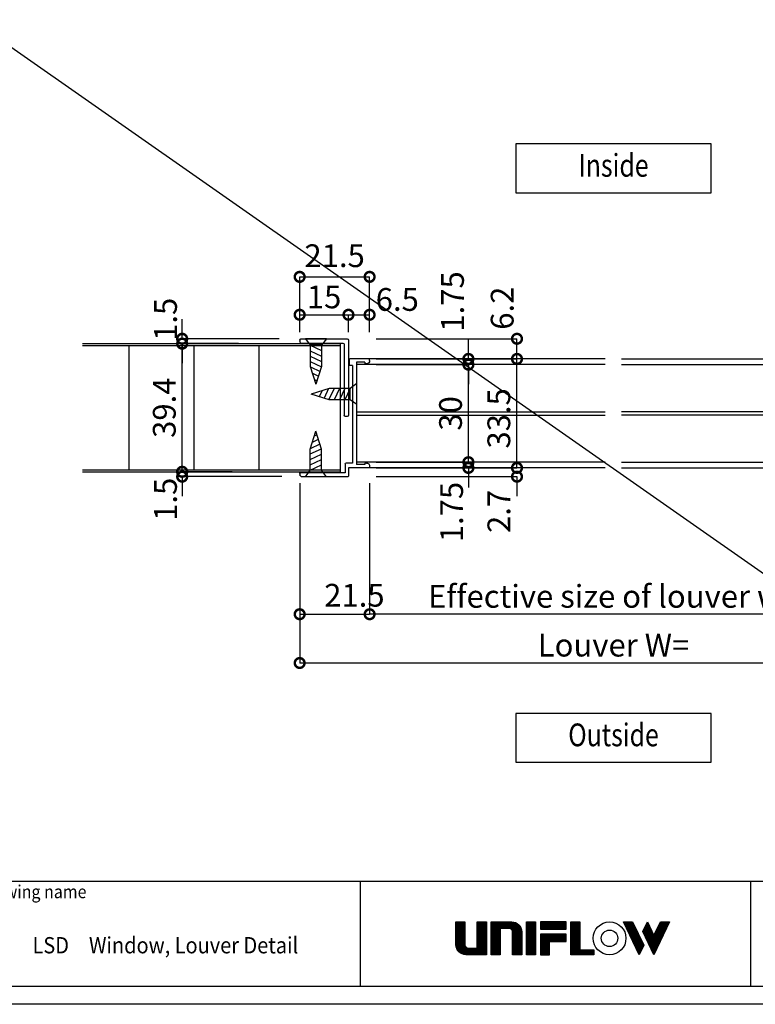
# Model space of a CAD drawing. Units: millimetres. Extents: x -1673 to 4057, y 0 to 21150.
# Drawn here: x 3518 to 3744, y 1892 to 2195 of the extents above; entities that cross this region are included whole.
import ezdxf
from ezdxf.enums import TextEntityAlignment as Align

# ---------------------------------------------------------------- set-up
doc = ezdxf.new("R2010")
doc.units = ezdxf.units.MM
doc.header["$LTSCALE"] = 20
doc.header["$PDMODE"] = 3
doc.header["$PDSIZE"] = 5
doc.layers.get('Defpoints').update_dxf_attribs({"color": 251})
for name, color, linetype in [('オプション', 120, 'Continuous'), ('外框', 7, 'Continuous'), ('寸法', 7, 'Continuous'), ('扉', 143, 'Continuous'), ('文字_引出し線', 2, 'Continuous'), ('用紙枠', 7, 'Continuous'), ('雑', 253, 'Continuous')]:
    doc.layers.add(name, color=color, linetype=linetype)
doc.layers.add('印刷線', color=1, linetype='Continuous', plot=False)
doc.styles.get("Standard").update_dxf_attribs({"font": 'romans.shx', "bigfont": 'bigfont.shx'})
doc.styles.add('用紙枠', font='romans.shx', dxfattribs={"bigfont": 'bigfont.shx'})
doc.dimstyles.new('1：1$0', dxfattribs={"dimtxt": 7, "dimasz": 6, "dimexe": 0, "dimexo": 2, "dimgap": 2, "dimtad": 1, "dimdsep": 46, "dimtxsty": 'Standard', "dimblk": 'DOTSMALL', "dimcen": 3, "dimclrd": 7, "dimclre": 7, "dimclrt": 7, "dimadec": 0, "dimazin": 0, "dimtfac": 1, "dimtofl": 0, "dimtmove": 2, "dimatfit": 3, "dimldrblk": 'DOTSMALL', "dimfxl": 1, "dimtolj": 1, "dimtzin": 0, "dimlwd": -1, "dimlwe": -1, "dimarcsym": 0})

# ---------------------------------------------------------------- blocks, each defined once
blk = doc.blocks.new('_DotSmall')
at = {"color": 0, "linetype": 'ByBlock', "const_width": 0.5}
blk.add_lwpolyline([(-0.0625, 0, 1), (0.0625, 0, 1)], format="xyb", close=True, dxfattribs=at)
blk = doc.blocks.new('*D2759')
at = {"layer": 'Defpoints', "color": 0}
for p in [(3568.18, 2095.48), (3587.14, 2095.48), (3584.78, 2056.08)]:
    blk.add_point(p, dxfattribs=at)
at = {"layer": '寸法', "color": 7}
for p, q in [((3585.14, 2095.48), (3568.18, 2095.48)), ((3568.18, 2056.08), (3568.18, 2095.48)), ((3582.78, 2056.08), (3568.18, 2056.08))]:
    blk.add_line(p, q, dxfattribs=at)
at = {"layer": '寸法', "color": 7, "xscale": 6, "yscale": 6, "zscale": 6}
for p, rotation in [((3568.18, 2095.48), 90), ((3568.18, 2056.08), 270)]:
    blk.add_blockref('_DotSmall', p, dxfattribs=dict(at, rotation=rotation))
at = {"layer": '寸法', "color": 7, "insert": (3562.68, 2075.78), "char_height": 7, "attachment_point": 5, "rotation": 90}
blk.add_mtext('\\A1;39.4', dxfattribs=at)
blk = doc.blocks.new('*D2760')
at = {"layer": 'Defpoints', "color": 0}
for p in [(3619.3, 2104.36), (3604.3, 2096.98), (3619.3, 2096.98)]:
    blk.add_point(p, dxfattribs=at)
at = {"layer": '寸法', "color": 7}
for p, q in [((3604.3, 2098.98), (3604.3, 2104.36)), ((3604.3, 2104.36), (3619.3, 2104.36)), ((3619.3, 2098.98), (3619.3, 2104.36))]:
    blk.add_line(p, q, dxfattribs=at)
at = {"layer": '寸法', "color": 7, "xscale": 6, "yscale": 6, "zscale": 6, "rotation": 180}
blk.add_blockref('_DotSmall', (3604.3, 2104.36), dxfattribs=at)
at = {"layer": '寸法', "color": 7, "xscale": 6, "yscale": 6, "zscale": 6}
blk.add_blockref('_DotSmall', (3619.3, 2104.36), dxfattribs=at)
at = {"layer": '寸法', "color": 7, "insert": (3611.8, 2109.86), "char_height": 7, "attachment_point": 5}
blk.add_mtext('\\A1;15', dxfattribs=at)
blk = doc.blocks.new('*D2761')
at = {"layer": 'Defpoints', "color": 0}
for p in [(3625.8, 2104.36), (3619.3, 2096.98), (3625.8, 2096.98)]:
    blk.add_point(p, dxfattribs=at)
at = {"layer": '寸法', "color": 7}
for p, q in [((3619.3, 2098.98), (3619.3, 2104.36)), ((3619.3, 2104.36), (3625.8, 2104.36)), ((3625.8, 2098.98), (3625.8, 2104.36))]:
    blk.add_line(p, q, dxfattribs=at)
at = {"layer": '寸法', "color": 7, "xscale": 6, "yscale": 6, "zscale": 6, "rotation": 180}
blk.add_blockref('_DotSmall', (3619.3, 2104.36), dxfattribs=at)
at = {"layer": '寸法', "color": 7, "xscale": 6, "yscale": 6, "zscale": 6}
blk.add_blockref('_DotSmall', (3625.8, 2104.36), dxfattribs=at)
at = {"layer": '寸法', "color": 7, "insert": (3634.3, 2109.07), "char_height": 7, "attachment_point": 5}
blk.add_mtext('\\A1;6.5', dxfattribs=at)
blk = doc.blocks.new('*D2762')
at = {"layer": 'Defpoints', "color": 0}
for p in [(3625.8, 2059.03), (3656.17, 2059.03), (3625.8, 2057.28)]:
    blk.add_point(p, dxfattribs=at)
at = {"layer": '寸法', "color": 7}
for p, q in [((3656.17, 2059.03), (3656.17, 2065.03)), ((3627.8, 2059.03), (3656.17, 2059.03)), ((3627.8, 2057.28), (3656.17, 2057.28)), ((3656.17, 2057.28), (3656.17, 2051.28))]:
    blk.add_line(p, q, dxfattribs=at)
at = {"layer": '寸法', "color": 7, "xscale": 6, "yscale": 6, "zscale": 6}
for p, rotation in [((3656.17, 2059.03), 270), ((3656.17, 2057.28), 90)]:
    blk.add_blockref('_DotSmall', p, dxfattribs=dict(at, rotation=rotation))
at = {"layer": '寸法', "color": 7, "insert": (3651, 2043.71), "char_height": 7, "attachment_point": 5, "rotation": 90}
blk.add_mtext('\\A1;1.75', dxfattribs=at)
blk = doc.blocks.new('*D2763')
at = {"layer": 'Defpoints', "color": 0}
for p in [(3625.8, 2089.03), (3656.17, 2089.03), (3625.8, 2059.03)]:
    blk.add_point(p, dxfattribs=at)
at = {"layer": '寸法', "color": 7}
for p, q in [((3627.8, 2089.03), (3656.17, 2089.03)), ((3656.17, 2059.03), (3656.17, 2089.03)), ((3627.8, 2059.03), (3656.17, 2059.03))]:
    blk.add_line(p, q, dxfattribs=at)
at = {"layer": '寸法', "color": 7, "xscale": 6, "yscale": 6, "zscale": 6}
for p, rotation in [((3656.17, 2089.03), 90), ((3656.17, 2059.03), 270)]:
    blk.add_blockref('_DotSmall', p, dxfattribs=dict(at, rotation=rotation))
at = {"layer": '寸法', "color": 7, "insert": (3650.67, 2074.03), "char_height": 7, "attachment_point": 5, "rotation": 90}
blk.add_mtext('\\A1;30', dxfattribs=at)
blk = doc.blocks.new('*D2764')
at = {"layer": 'Defpoints', "color": 0}
for p in [(3625.8, 2090.78), (3656.17, 2090.78), (3625.8, 2089.03)]:
    blk.add_point(p, dxfattribs=at)
at = {"layer": '寸法', "color": 7}
for p, q in [((3656.17, 2090.78), (3656.17, 2096.78)), ((3627.8, 2090.78), (3656.17, 2090.78)), ((3627.8, 2089.03), (3656.17, 2089.03)), ((3656.17, 2089.03), (3656.17, 2083.03))]:
    blk.add_line(p, q, dxfattribs=at)
at = {"layer": '寸法', "color": 7, "xscale": 6, "yscale": 6, "zscale": 6}
for p, rotation in [((3656.17, 2090.78), 270), ((3656.17, 2089.03), 90)]:
    blk.add_blockref('_DotSmall', p, dxfattribs=dict(at, rotation=rotation))
at = {"layer": '寸法', "color": 7, "insert": (3651.27, 2108.45), "char_height": 7, "attachment_point": 5, "rotation": 90}
blk.add_mtext('\\A1;1.75', dxfattribs=at)
blk = doc.blocks.new('*D2765')
at = {"layer": 'Defpoints', "color": 0}
for p in [(3625.8, 2096.98), (3671.1, 2096.98), (3625.8, 2090.78)]:
    blk.add_point(p, dxfattribs=at)
at = {"layer": '寸法', "color": 7}
for p, q in [((3627.8, 2096.98), (3671.1, 2096.98)), ((3671.1, 2090.78), (3671.1, 2096.98)), ((3627.8, 2090.78), (3671.1, 2090.78))]:
    blk.add_line(p, q, dxfattribs=at)
at = {"layer": '寸法', "color": 7, "xscale": 6, "yscale": 6, "zscale": 6}
for p, rotation in [((3671.1, 2096.98), 90), ((3671.1, 2090.78), 270)]:
    blk.add_blockref('_DotSmall', p, dxfattribs=dict(at, rotation=rotation))
at = {"layer": '寸法', "color": 7, "insert": (3666.55, 2106.39), "char_height": 7, "attachment_point": 5, "rotation": 90}
blk.add_mtext('\\A1;6.2', dxfattribs=at)
blk = doc.blocks.new('*D2766')
at = {"layer": 'Defpoints', "color": 0}
for p in [(3625.8, 2057.28), (3671.1, 2057.28), (3625.8, 2054.58)]:
    blk.add_point(p, dxfattribs=at)
at = {"layer": '寸法', "color": 7}
for p, q in [((3671.1, 2057.28), (3671.1, 2063.28)), ((3627.8, 2057.28), (3671.1, 2057.28)), ((3627.8, 2054.58), (3671.1, 2054.58)), ((3671.1, 2054.58), (3671.1, 2048.58))]:
    blk.add_line(p, q, dxfattribs=at)
at = {"layer": '寸法', "color": 7, "xscale": 6, "yscale": 6, "zscale": 6}
for p, rotation in [((3671.1, 2057.28), 270), ((3671.1, 2054.58), 90)]:
    blk.add_blockref('_DotSmall', p, dxfattribs=dict(at, rotation=rotation))
at = {"layer": '寸法', "color": 7, "insert": (3665.53, 2043.89), "char_height": 7, "attachment_point": 5, "rotation": 90}
blk.add_mtext('\\A1;2.7', dxfattribs=at)
blk = doc.blocks.new('*D2767')
at = {"layer": 'Defpoints', "color": 0}
for p in [(3625.8, 2090.78), (3671.1, 2090.78), (3625.8, 2057.28)]:
    blk.add_point(p, dxfattribs=at)
at = {"layer": '寸法', "color": 7}
for p, q in [((3627.8, 2090.78), (3671.1, 2090.78)), ((3671.1, 2057.28), (3671.1, 2090.78)), ((3627.8, 2057.28), (3671.1, 2057.28))]:
    blk.add_line(p, q, dxfattribs=at)
at = {"layer": '寸法', "color": 7, "xscale": 6, "yscale": 6, "zscale": 6}
for p, rotation in [((3671.1, 2090.78), 90), ((3671.1, 2057.28), 270)]:
    blk.add_blockref('_DotSmall', p, dxfattribs=dict(at, rotation=rotation))
at = {"layer": '寸法', "color": 7, "insert": (3665.52, 2072.5), "char_height": 7, "attachment_point": 5, "rotation": 90}
blk.add_mtext('\\A1;33.5', dxfattribs=at)
blk = doc.blocks.new('*D2768')
at = {"layer": 'Defpoints', "color": 0}
for p in [(3568.18, 2056.08), (3585.5, 2056.08), (3600.84, 2054.58)]:
    blk.add_point(p, dxfattribs=at)
at = {"layer": '寸法', "color": 7}
for p, q in [((3568.18, 2056.08), (3568.18, 2062.08)), ((3583.5, 2056.08), (3568.18, 2056.08)), ((3598.84, 2054.58), (3568.18, 2054.58)), ((3568.18, 2054.58), (3568.18, 2048.58))]:
    blk.add_line(p, q, dxfattribs=at)
at = {"layer": '寸法', "color": 7, "xscale": 6, "yscale": 6, "zscale": 6}
for p, rotation in [((3568.18, 2056.08), 270), ((3568.18, 2054.58), 90)]:
    blk.add_blockref('_DotSmall', p, dxfattribs=dict(at, rotation=rotation))
at = {"layer": '寸法', "color": 7, "insert": (3563.05, 2047.62), "char_height": 7, "attachment_point": 5, "rotation": 90}
blk.add_mtext('\\A1;1.5', dxfattribs=at)
blk = doc.blocks.new('*D2769')
at = {"layer": 'Defpoints', "color": 0}
for p in [(3568.18, 2096.98), (3587.48, 2095.48), (3599.96, 2096.98)]:
    blk.add_point(p, dxfattribs=at)
at = {"layer": '寸法', "color": 7}
for p, q in [((3568.18, 2096.98), (3568.18, 2102.98)), ((3597.96, 2096.98), (3568.18, 2096.98)), ((3585.48, 2095.48), (3568.18, 2095.48)), ((3568.18, 2095.48), (3568.18, 2089.48))]:
    blk.add_line(p, q, dxfattribs=at)
at = {"layer": '寸法', "color": 7, "xscale": 6, "yscale": 6, "zscale": 6}
for p, rotation in [((3568.18, 2096.98), 270), ((3568.18, 2095.48), 90)]:
    blk.add_blockref('_DotSmall', p, dxfattribs=dict(at, rotation=rotation))
at = {"layer": '寸法', "color": 7, "insert": (3563.06, 2102.96), "char_height": 7, "attachment_point": 5, "rotation": 90}
blk.add_mtext('\\A1;1.5', dxfattribs=at)
blk = doc.blocks.new('*D2770')
at = {"layer": 'Defpoints', "color": 0}
for p in [(3604.3, 2054.58), (3625.8, 2054.58), (3625.8, 2012.28)]:
    blk.add_point(p, dxfattribs=at)
at = {"layer": '寸法', "color": 7}
for p, q in [((3604.3, 2052.58), (3604.3, 2012.28)), ((3625.8, 2052.58), (3625.8, 2012.28)), ((3604.3, 2012.28), (3625.8, 2012.28))]:
    blk.add_line(p, q, dxfattribs=at)
at = {"layer": '寸法', "color": 7, "xscale": 6, "yscale": 6, "zscale": 6, "rotation": 180}
blk.add_blockref('_DotSmall', (3604.3, 2012.28), dxfattribs=at)
at = {"layer": '寸法', "color": 7, "xscale": 6, "yscale": 6, "zscale": 6}
blk.add_blockref('_DotSmall', (3625.8, 2012.28), dxfattribs=at)
at = {"layer": '寸法', "color": 7, "insert": (3621.12, 2018.12), "char_height": 7, "attachment_point": 5}
blk.add_mtext('\\A1;21.5', dxfattribs=at)
blk = doc.blocks.new('*D2771')
at = {"layer": 'Defpoints', "color": 0}
for p in [(3625.8, 2116.02), (3604.3, 2096.98), (3625.8, 2096.98)]:
    blk.add_point(p, dxfattribs=at)
at = {"layer": '寸法', "color": 7}
for p, q in [((3604.3, 2098.98), (3604.3, 2116.02)), ((3604.3, 2116.02), (3625.8, 2116.02)), ((3625.8, 2098.98), (3625.8, 2116.02))]:
    blk.add_line(p, q, dxfattribs=at)
at = {"layer": '寸法', "color": 7, "xscale": 6, "yscale": 6, "zscale": 6, "rotation": 180}
blk.add_blockref('_DotSmall', (3604.3, 2116.02), dxfattribs=at)
at = {"layer": '寸法', "color": 7, "xscale": 6, "yscale": 6, "zscale": 6}
blk.add_blockref('_DotSmall', (3625.8, 2116.02), dxfattribs=at)
at = {"layer": '寸法', "color": 7, "insert": (3615.05, 2122.52), "char_height": 7, "attachment_point": 5}
blk.add_mtext('\\A1;21.5', dxfattribs=at)
blk = doc.blocks.new('*D2772')
at = {"layer": 'Defpoints', "color": 0}
for p in [(3625.8, 2054.58), (3775.8, 2054.58), (3625.8, 2012.28)]:
    blk.add_point(p, dxfattribs=at)
at = {"layer": '寸法', "color": 7}
for p, q in [((3625.8, 2052.58), (3625.8, 2012.28)), ((3775.8, 2052.58), (3775.8, 2012.28)), ((3775.8, 2012.28), (3625.8, 2012.28))]:
    blk.add_line(p, q, dxfattribs=at)
at = {"layer": '寸法', "color": 7, "xscale": 6, "yscale": 6, "zscale": 6, "rotation": 180}
blk.add_blockref('_DotSmall', (3625.8, 2012.28), dxfattribs=at)
at = {"layer": '寸法', "color": 7, "xscale": 6, "yscale": 6, "zscale": 6}
blk.add_blockref('_DotSmall', (3775.8, 2012.28), dxfattribs=at)
at = {"layer": '寸法', "color": 7, "insert": (3700.8, 2017.78), "char_height": 7, "attachment_point": 5}
blk.add_mtext('\\A1;Effective size of louver w=', dxfattribs=at)
blk = doc.blocks.new('*D2797')
at = {"layer": 'Defpoints', "color": 0}
for p in [(3797.24, 2036.01), (3604.3, 2031.55), (3604.3, 1997.28)]:
    blk.add_point(p, dxfattribs=at)
at = {"layer": '寸法', "color": 7}
for p, q in [((3797.24, 2034.01), (3797.24, 1997.28)), ((3604.3, 2029.55), (3604.3, 1997.28)), ((3797.24, 1997.28), (3604.3, 1997.28))]:
    blk.add_line(p, q, dxfattribs=at)
at = {"layer": '寸法', "color": 7, "xscale": 6, "yscale": 6, "zscale": 6, "rotation": 180}
blk.add_blockref('_DotSmall', (3604.3, 1997.28), dxfattribs=at)
at = {"layer": '寸法', "color": 7, "xscale": 6, "yscale": 6, "zscale": 6}
blk.add_blockref('_DotSmall', (3797.24, 1997.28), dxfattribs=at)
at = {"layer": '寸法', "color": 7, "insert": (3700.77, 2002.78), "char_height": 7, "attachment_point": 5}
blk.add_mtext('\\A1;Louver W=', dxfattribs=at)
blk = doc.blocks.new('ガラリ_ヨコ')
at = {"layer": 'オプション'}
for p, q in [((-165.64, 21.2), (-179.86, 21.2)), ((-2.3, 21.2), (11.92, 21.2)), ((-180.44, 20.2), (-180.44, 20.62)), ((-180, 21.14), (-180.38, 20.76)), ((-166.44, 20), (-180.24, 20)), ((-166.44, 17.2), (-166.44, 20)), ((-165.44, 18.5), (-165.44, 21)), ((-158.94, 18.5), (-165.44, 18.5)), ((-86.56, 18.5), (-158.94, 18.5)), ((-158.94, 18), (-158.94, 18.5)), ((-81.56, 18.5), (-9, 18.5)), ((-9, 18), (-9, 18.5)), ((-9, 18.5), (-2.5, 18.5)), ((-2.5, 18.5), (-2.5, 21)), ((-1.5, 20), (12.3, 20)), ((-1.5, 17.2), (-1.5, 20)), ((12.06, 21.14), (12.44, 20.76)), ((12.5, 20.2), (12.5, 20.62)), ((-164.24, 17), (-166.24, 17)), ((-164.24, -13), (-164.24, 17)), ((-160.44, 17.5), (-162.94, 17.5)), ((-162.94, -14), (-162.94, 17.5)), ((-86.56, 16.75), (-162.94, 16.75)), ((-160.44, 17), (-160.44, 17.5)), ((-159.94, 17), (-160.44, 17)), ((-81.56, 16.75), (-5, 16.75)), ((-8, 17), (-7.5, 17)), ((-7.5, 17), (-7.5, 17.5)), ((-7.5, 17.5), (-5, 17.5)), ((-5, -14), (-5, 17.5)), ((-3.7, 17), (-1.7, 17)), ((-3.7, -13), (-3.7, 17)), ((-166.74, -19.5), (-166.74, 2.3)), ((-165.84, 2.7), (-166.34, 2.7)), ((-165.44, -20.8), (-165.44, 2.3)), ((-162.94, 2.25), (-86.56, 2.25)), ((-162.94, 1.25), (-86.56, 1.25)), ((-5, 2.25), (-81.56, 2.25)), ((-5, 1.25), (-81.56, 1.25)), ((-2.5, -20.8), (-2.5, 2.3)), ((-2.1, 2.7), (-1.6, 2.7)), ((-1.2, -19.5), (-1.2, 2.3)), ((-165.24, -14.8), (-165.24, -13.2)), ((-164.24, -13), (-165.04, -13)), ((-158.94, -15), (-165.04, -15)), ((-86.56, -13.25), (-162.94, -13.25)), ((-160.44, -14), (-162.94, -14)), ((-159.94, -13.5), (-160.44, -13.5)), ((-160.44, -14), (-160.44, -13.5)), ((-158.94, -14.5), (-158.94, -15)), ((-86.56, -15), (-158.94, -15)), ((-81.56, -13.25), (-5, -13.25)), ((-81.56, -15), (-9, -15)), ((-9, -14.5), (-9, -15)), ((-9, -15), (-2.9, -15)), ((-8, -13.5), (-7.5, -13.5)), ((-7.5, -14), (-7.5, -13.5)), ((-7.5, -14), (-5, -14)), ((-3.7, -13), (-2.9, -13)), ((-2.7, -14.8), (-2.7, -13.2)), ((-180.44, -20.8), (-180.44, -20.3)), ((-180.04, -19.9), (-167.14, -19.9)), ((12.1, -19.9), (-0.8, -19.9)), ((12.5, -20.8), (12.5, -20.3)), ((-180.04, -21.2), (-165.84, -21.2)), ((12.1, -21.2), (-2.1, -21.2))]:
    blk.add_line(p, q, dxfattribs=at)
for centre, radius, start, end in [((-179.86, 21), 0.2, 90, 135), ((-165.64, 21), 0.2, 0, 90), ((-2.3, 21), 0.2, 90, 180), ((11.92, 21), 0.2, 45, 90), ((-180.24, 20.62), 0.2, 135, 180), ((-180.24, 20.2), 0.2, 180, 270), ((12.3, 20.2), 0.2, 270, 0), ((12.3, 20.62), 0.2, 0, 45), ((-166.24, 17.2), 0.2, 180, 270), ((-159.94, 18), 1, 270, 0), ((-8, 18), 1, 180, 270), ((-1.7, 17.2), 0.2, 270, 0), ((-166.34, 2.3), 0.4, 90, 180), ((-165.84, 2.3), 0.4, 0, 90), ((-2.1, 2.3), 0.4, 90, 180), ((-1.6, 2.3), 0.4, 0, 90), ((-165.04, -13.2), 0.2, 90, 180), ((-165.04, -14.8), 0.2, 180, 270), ((-159.94, -14.5), 1, 0, 90), ((-8, -14.5), 1, 90, 180), ((-2.9, -13.2), 0.2, 0, 90), ((-2.9, -14.8), 0.2, 270, 0), ((-180.04, -20.3), 0.4, 90, 180), ((-180.04, -20.8), 0.4, 180, 270), ((-167.14, -19.5), 0.4, 270, 0), ((-165.84, -20.8), 0.4, 270, 0), ((-2.1, -20.8), 0.4, 180, 270), ((-0.8, -19.5), 0.4, 180, 270), ((12.1, -20.3), 0.4, 0, 90), ((12.1, -20.8), 0.4, 270, 0)]:
    blk.add_arc(centre, radius, start, end, dxfattribs=at)
at = {"layer": '雑'}
for p, q in [((-178.69, 21.2), (-177.19, 19.2)), ((-172.19, 21.2), (-178.69, 21.2)), ((-172.19, 21.2), (-173.69, 19.2)), ((4.25, 21.2), (5.75, 19.2)), ((4.25, 21.2), (10.75, 21.2)), ((10.75, 21.2), (9.25, 19.2)), ((-177.19, 19.2), (-173.69, 17.55)), ((-173.69, 19.2), (-177.19, 19.2)), ((9.25, 19.2), (5.75, 17.55)), ((5.75, 19.2), (9.25, 19.2)), ((-177.19, 17.54), (-173.69, 15.89)), ((-177.19, 15.88), (-173.69, 14.23)), ((9.25, 17.54), (5.75, 15.89)), ((9.25, 15.88), (5.75, 14.23)), ((-177.19, 14.22), (-173.73, 12.59)), ((-177.19, 12.7), (-175.44, 7.2)), ((-177.14, 12.54), (-174.18, 11.14)), ((-173.69, 12.7), (-175.44, 7.2)), ((5.75, 12.7), (7.5, 7.2)), ((9.25, 14.22), (5.79, 12.59)), ((9.2, 12.54), (6.25, 11.14)), ((9.25, 12.7), (7.5, 7.2)), ((-176.52, 10.59), (-174.64, 9.7)), ((8.58, 10.59), (6.7, 9.7)), ((-175.89, 8.63), (-175.1, 8.26)), ((7.96, 8.63), (7.16, 8.26)), ((-171.41, -2.45), (-176.91, -4.2)), ((-171.57, -5.89), (-172.96, -2.94)), ((-169.88, -5.95), (-171.52, -2.48)), ((-168.22, -5.95), (-169.88, -2.45)), ((-166.56, -5.95), (-168.22, -2.45)), ((-164.91, -5.95), (-166.56, -2.45)), ((-162.91, -0.95), (-164.91, -2.45)), ((-164.91, -2.45), (-164.91, -5.95)), ((-162.91, -0.95), (-162.91, -7.45)), ((-5.03, -0.95), (-5.03, -7.45)), ((-5.03, -0.95), (-3.03, -2.45)), ((-3.03, -5.95), (-1.38, -2.45)), ((-3.03, -2.45), (-3.03, -5.95)), ((-1.37, -5.95), (0.28, -2.45)), ((0.29, -5.95), (1.94, -2.45)), ((1.94, -5.95), (3.58, -2.48)), ((3.47, -2.45), (8.97, -4.2)), ((3.63, -5.89), (5.02, -2.94)), ((-171.41, -5.95), (-176.91, -4.2)), ((-173.52, -5.27), (-174.4, -3.4)), ((-162.91, -7.45), (-164.91, -5.95)), ((-5.03, -7.45), (-3.03, -5.95)), ((3.47, -5.95), (8.97, -4.2)), ((5.58, -5.27), (6.47, -3.4)), ((-177.19, -12.7), (-175.44, -7.2)), ((-175.89, -8.63), (-175.1, -8.26)), ((-173.69, -12.7), (-175.44, -7.2)), ((5.75, -12.7), (7.5, -7.2)), ((7.96, -8.63), (7.16, -8.26)), ((9.25, -12.7), (7.5, -7.2)), ((-177.14, -12.54), (-174.18, -11.14)), ((-176.52, -10.59), (-174.64, -9.7)), ((9.2, -12.54), (6.25, -11.14)), ((8.58, -10.59), (6.7, -9.7)), ((-177.19, -14.22), (-173.73, -12.59)), ((-177.19, -15.88), (-173.69, -14.23)), ((9.25, -15.88), (5.75, -14.23)), ((9.25, -14.22), (5.79, -12.59)), ((-177.19, -17.54), (-173.69, -15.89)), ((-177.19, -19.2), (-173.69, -17.55)), ((9.25, -17.54), (5.75, -15.89)), ((9.25, -19.2), (5.75, -17.55)), ((-178.69, -21.2), (-177.19, -19.2)), ((-173.69, -19.2), (-177.19, -19.2)), ((-172.19, -21.2), (-173.69, -19.2)), ((4.25, -21.2), (5.75, -19.2)), ((5.75, -19.2), (9.25, -19.2)), ((10.75, -21.2), (9.25, -19.2)), ((-172.19, -21.2), (-178.69, -21.2)), ((4.25, -21.2), (10.75, -21.2))]:
    blk.add_line(p, q, dxfattribs=at)
at = {"layer": '雑', "ltscale": 0.2}
for p, q in [((-177.19, 19.2), (-177.19, 12.7)), ((-173.69, 19.2), (-173.69, 12.7)), ((5.75, 19.2), (5.75, 12.7)), ((9.25, 19.2), (9.25, 12.7)), ((-164.91, -2.45), (-171.41, -2.45)), ((-3.03, -2.45), (3.47, -2.45)), ((-164.91, -5.95), (-171.41, -5.95)), ((-3.03, -5.95), (3.47, -5.95)), ((-177.19, -19.2), (-177.19, -12.7)), ((-173.69, -19.2), (-173.69, -12.7)), ((5.75, -19.2), (5.75, -12.7)), ((9.25, -19.2), (9.25, -12.7))]:
    blk.add_line(p, q, dxfattribs=at)
blk = doc.blocks.new('DRAWINGFRAME')
at = {"layer": '外框'}
for p, q in [((-274.74, -548.08), (-274.74, -541.94)), ((-274.74, -541.94), (-273.81, -541.94)), ((-274.65, -541.94), (-274.65, -548.08)), ((-274.57, -541.94), (-274.57, -548.08)), ((-274.49, -541.94), (-274.49, -548.08)), ((-274.4, -541.94), (-274.4, -548.08)), ((-274.32, -541.94), (-274.32, -548.08)), ((-274.23, -541.94), (-274.23, -548.08)), ((-274.15, -541.94), (-274.15, -548.08)), ((-274.07, -541.94), (-274.07, -548.08)), ((-273.98, -541.94), (-273.98, -548.08)), ((-273.9, -541.94), (-273.9, -548.08)), ((-273.81, -541.94), (-273.81, -548.08)), ((-268.17, -550.02), (-268.17, -541.94)), ((-268.17, -541.94), (-267.25, -541.94)), ((-268.09, -550.19), (-268.09, -541.94)), ((-268.01, -550.19), (-268.01, -541.94)), ((-267.92, -550.19), (-267.92, -541.94)), ((-267.84, -550.19), (-267.84, -541.94)), ((-267.75, -550.19), (-267.75, -541.94)), ((-267.67, -550.19), (-267.67, -541.94)), ((-267.58, -550.19), (-267.58, -541.94)), ((-267.5, -550.19), (-267.5, -541.94)), ((-267.42, -550.19), (-267.42, -541.94)), ((-267.33, -550.19), (-267.33, -541.94)), ((-267.25, -541.94), (-267.25, -550.19)), ((-263.88, -541.94), (-258.49, -541.94)), ((-263.88, -550.19), (-263.88, -541.94)), ((-259.25, -542.02), (-262.96, -542.02)), ((-259.25, -542.11), (-262.96, -542.11)), ((-262.96, -542.11), (-262.96, -550.19)), ((-257.32, -550.19), (-257.32, -544.04)), ((-257.23, -544.04), (-257.23, -550.19)), ((-257.15, -544.04), (-257.15, -550.19)), ((-257.06, -544.04), (-257.06, -550.19)), ((-256.98, -544.04), (-256.98, -550.19)), ((-256.9, -544.04), (-256.9, -550.19)), ((-256.81, -544.04), (-256.81, -550.19)), ((-256.73, -544.04), (-256.73, -550.19)), ((-256.64, -544.04), (-256.64, -550.19)), ((-256.56, -544.04), (-256.56, -550.19)), ((-256.47, -544.04), (-256.47, -550.19)), ((-256.39, -544.04), (-256.39, -550.19)), ((-216.91, -543.96), (-216.81, -543.76)), ((-214.81, -548.37), (-216.91, -543.96)), ((-214.81, -548.17), (-216.86, -543.86)), ((-216.81, -543.76), (-214.81, -547.97)), ((-211.97, -542.19), (-214.81, -548.17)), ((-211.88, -542.19), (-214.81, -548.37)), ((-214.81, -547.97), (-212.06, -542.19)), ((-212.06, -542.19), (-211.88, -542.19)), ((-248.56, -545.89), (-248.56, -550.02)), ((-242.92, -545.89), (-248.56, -545.89)), ((-248.48, -550.02), (-248.48, -545.89)), ((-248.39, -550.02), (-248.39, -545.89)), ((-248.31, -550.02), (-248.31, -545.89)), ((-248.23, -550.02), (-248.23, -545.89)), ((-248.14, -550.02), (-248.14, -545.89)), ((-248.06, -550.02), (-248.06, -545.89)), ((-247.97, -550.02), (-247.97, -545.98)), ((-247.97, -545.98), (-242.92, -545.98)), ((-242.92, -545.98), (-242.92, -545.89)), ((-267.25, -550.19), (-272.63, -550.19)), ((-271.88, -550.02), (-268.17, -550.02)), ((-262.96, -550.19), (-263.88, -550.19)), ((-256.39, -550.19), (-257.32, -550.19)), ((-248.56, -550.02), (-247.97, -550.02))]:
    blk.add_line(p, q, dxfattribs=at)
for points in [[(-271.88, -549.09), (-269.1, -549.09), (-269.1, -541.01), (-266.32, -541.01), (-266.32, -551.11), (-272.63, -551.11, -0.414214), (-275.66, -548.08), (-275.66, -541.01), (-272.89, -541.01), (-272.89, -548.08, 0.414214)], [(-271.88, -549.18), (-269.02, -549.18), (-269.02, -541.1), (-266.41, -541.1), (-266.41, -551.03), (-272.63, -551.03, -0.414214), (-275.58, -548.08), (-275.58, -541.1), (-272.97, -541.1), (-272.97, -548.08, 0.414214)], [(-271.88, -549.26), (-268.93, -549.26), (-268.93, -541.18), (-266.49, -541.18), (-266.49, -550.94), (-272.63, -550.94, -0.414214), (-275.5, -548.08), (-275.5, -541.18), (-273.06, -541.18), (-273.06, -548.08, 0.414214)], [(-271.88, -549.35), (-268.85, -549.35), (-268.85, -541.27), (-266.57, -541.27), (-266.57, -550.86), (-272.63, -550.86, -0.414214), (-275.41, -548.08), (-275.41, -541.27), (-273.14, -541.27), (-273.14, -548.08, 0.414214)], [(-271.88, -549.43), (-268.76, -549.43), (-268.76, -541.35), (-266.66, -541.35), (-266.66, -550.78), (-272.63, -550.78, -0.414214), (-275.33, -548.08), (-275.33, -541.35), (-273.22, -541.35), (-273.22, -548.08, 0.414214)], [(-271.88, -549.51), (-268.68, -549.51), (-268.68, -541.43), (-266.74, -541.43), (-266.74, -550.69), (-272.63, -550.69, -0.414214), (-275.24, -548.08), (-275.24, -541.43), (-273.31, -541.43), (-273.31, -548.08, 0.414214)], [(-271.88, -549.6), (-268.59, -549.6), (-268.59, -541.52), (-266.83, -541.52), (-266.83, -550.61), (-272.63, -550.61, -0.414214), (-275.16, -548.08), (-275.16, -541.52), (-273.39, -541.52), (-273.39, -548.08, 0.414214)], [(-271.88, -549.68), (-268.51, -549.68), (-268.51, -541.6), (-266.91, -541.6), (-266.91, -550.52), (-272.63, -550.52, -0.414214), (-275.08, -548.08), (-275.08, -541.6), (-273.48, -541.6), (-273.48, -548.08, 0.414214)], [(-271.88, -549.77), (-268.43, -549.77), (-268.43, -541.69), (-267, -541.69), (-267, -550.44), (-272.63, -550.44, -0.414214), (-274.99, -548.08), (-274.99, -541.69), (-273.56, -541.69), (-273.56, -548.08, 0.414214)], [(-271.88, -549.85), (-268.34, -549.85), (-268.34, -541.77), (-267.08, -541.77), (-267.08, -550.36), (-272.63, -550.36, -0.414214), (-274.91, -548.08), (-274.91, -541.77), (-273.64, -541.77), (-273.64, -548.08, 0.414214)], [(-271.88, -549.93), (-268.26, -549.93), (-268.26, -541.85), (-267.16, -541.85), (-267.16, -550.27), (-272.63, -550.27, -0.414214), (-274.82, -548.08), (-274.82, -541.85), (-273.73, -541.85), (-273.73, -548.08, 0.414214)], [(-264.81, -551.11), (-264.81, -541.01), (-258.49, -541.01, -0.414214), (-255.46, -544.04), (-255.46, -551.11), (-258.24, -551.11), (-258.24, -551.11), (-258.24, -544.04, 0.414214), (-259.25, -543.03), (-262.03, -543.03), (-262.03, -551.11)], [(-264.72, -551.03), (-264.72, -541.1), (-258.49, -541.1, -0.414214), (-255.55, -544.04), (-255.55, -551.03), (-258.16, -551.03), (-258.16, -544.04, 0.414214), (-259.25, -542.95), (-262.11, -542.95), (-262.11, -551.03)], [(-264.64, -550.94), (-264.64, -541.18), (-258.49, -541.18, -0.414214), (-255.63, -544.04), (-255.63, -550.94), (-258.07, -550.94), (-258.07, -544.04, 0.414214), (-259.25, -542.86), (-262.2, -542.86), (-262.2, -550.94)], [(-264.55, -550.86), (-264.55, -541.27), (-258.49, -541.27, -0.414214), (-255.72, -544.04), (-255.72, -550.86), (-257.99, -550.86), (-257.99, -544.04, 0.414214), (-259.25, -542.78), (-262.28, -542.78), (-262.28, -550.86)], [(-264.47, -550.78), (-264.47, -541.35), (-258.49, -541.35, -0.414214), (-255.8, -544.04), (-255.8, -550.78), (-257.91, -550.78), (-257.91, -544.04, 0.414214), (-259.25, -542.7), (-262.37, -542.7), (-262.37, -550.78)], [(-264.39, -550.69), (-264.39, -541.43), (-258.49, -541.43, -0.414214), (-255.89, -544.04), (-255.89, -550.69), (-257.82, -550.69), (-257.82, -544.04, 0.414214), (-259.25, -542.61), (-262.45, -542.61), (-262.45, -550.69)], [(-264.3, -550.61), (-264.3, -541.52), (-258.49, -541.52, -0.414214), (-255.97, -544.04), (-255.97, -550.61), (-257.74, -550.61), (-257.74, -544.04, 0.414214), (-259.25, -542.53), (-262.53, -542.53), (-262.53, -550.61)], [(-264.22, -550.52), (-264.22, -541.6), (-258.49, -541.6, -0.414214), (-256.05, -544.04), (-256.05, -550.52), (-257.65, -550.52), (-257.65, -544.04, 0.414214), (-259.25, -542.44), (-262.62, -542.44), (-262.62, -550.52)], [(-264.13, -550.44), (-264.13, -541.69), (-258.49, -541.69, -0.414214), (-256.14, -544.04), (-256.14, -550.44), (-257.57, -550.44), (-257.57, -544.04, 0.414214), (-259.25, -542.36), (-262.7, -542.36), (-262.7, -550.44)], [(-264.05, -550.36), (-264.05, -541.77), (-258.49, -541.77, -0.414214), (-256.22, -544.04), (-256.22, -550.36), (-257.48, -550.36), (-257.48, -544.04, 0.414214), (-259.25, -542.28), (-262.79, -542.28), (-262.79, -550.36)], [(-263.97, -550.27), (-263.97, -541.85), (-258.49, -541.85, -0.414214), (-256.31, -544.04), (-256.31, -550.27), (-257.4, -550.27), (-257.4, -544.04, 0.414214), (-259.25, -542.19), (-262.87, -542.19), (-262.87, -550.27)]]:
    blk.add_lwpolyline(points, format="xyb", close=True, dxfattribs=at)
for points in [[(-253.95, -551.11), (-253.95, -541.01), (-251.17, -541.01), (-251.17, -551.11)], [(-253.87, -551.03), (-253.87, -541.1), (-251.26, -541.1), (-251.26, -551.03)], [(-253.78, -550.94), (-253.78, -541.18), (-251.34, -541.18), (-251.34, -550.94)], [(-253.7, -550.86), (-253.7, -541.27), (-251.42, -541.27), (-251.42, -550.86)], [(-253.61, -550.78), (-253.61, -541.35), (-251.51, -541.35), (-251.51, -550.78)], [(-253.53, -550.69), (-253.53, -541.43), (-251.59, -541.43), (-251.59, -550.69)], [(-253.44, -550.61), (-253.44, -541.52), (-251.68, -541.52), (-251.68, -550.61)], [(-253.36, -550.52), (-253.36, -541.6), (-251.76, -541.6), (-251.76, -550.52)], [(-253.28, -550.44), (-253.28, -541.69), (-251.85, -541.69), (-251.85, -550.44)], [(-253.19, -550.36), (-253.19, -541.77), (-251.93, -541.77), (-251.93, -550.36)], [(-253.11, -550.27), (-253.11, -541.85), (-252.01, -541.85), (-252.01, -550.27)], [(-253.02, -550.19), (-253.02, -541.94), (-252.1, -541.94), (-252.1, -550.19)], [(-249.66, -543.29), (-241.83, -543.29), (-241.83, -541.01), (-249.66, -541.01)], [(-249.57, -543.2), (-241.91, -543.2), (-241.91, -541.1), (-249.57, -541.1)], [(-249.49, -543.12), (-242, -543.12), (-242, -541.18), (-249.49, -541.18)], [(-249.4, -543.03), (-242.08, -543.03), (-242.08, -541.27), (-249.4, -541.27)], [(-249.32, -542.95), (-242.17, -542.95), (-242.17, -541.35), (-249.32, -541.35)], [(-249.24, -542.86), (-242.25, -542.86), (-242.25, -541.43), (-249.24, -541.43)], [(-249.24, -542.86), (-242.25, -542.86), (-242.25, -541.43), (-249.24, -541.43)], [(-249.15, -542.78), (-242.33, -542.78), (-242.33, -541.52), (-249.15, -541.52)], [(-249.07, -542.7), (-242.42, -542.7), (-242.42, -541.6), (-249.07, -541.6)], [(-248.98, -542.61), (-242.5, -542.61), (-242.5, -541.69), (-248.98, -541.69)], [(-248.9, -542.53), (-242.59, -542.53), (-242.59, -541.77), (-248.9, -541.77)], [(-248.82, -542.44), (-242.67, -542.44), (-242.67, -541.85), (-248.82, -541.85)], [(-248.82, -542.44), (-242.67, -542.44), (-242.67, -541.85), (-248.82, -541.85)], [(-248.73, -542.36), (-242.76, -542.36), (-242.76, -541.94), (-248.73, -541.94)], [(-240.31, -551.11), (-240.31, -541.01), (-237.54, -541.01), (-237.54, -549.6), (-233.24, -549.6), (-233.24, -551.11)], [(-240.23, -551.03), (-240.23, -541.1), (-237.62, -541.1), (-237.62, -549.68), (-233.33, -549.68), (-233.33, -551.03)], [(-240.15, -550.94), (-240.15, -541.18), (-237.71, -541.18), (-237.71, -549.77), (-233.41, -549.77), (-233.41, -550.94)], [(-240.06, -550.86), (-240.06, -541.27), (-237.79, -541.27), (-237.79, -549.85), (-233.5, -549.85), (-233.5, -550.86)], [(-239.98, -550.78), (-239.98, -541.35), (-237.87, -541.35), (-237.87, -549.93), (-233.58, -549.93), (-233.58, -550.78)], [(-239.89, -550.69), (-239.89, -541.43), (-237.96, -541.43), (-237.96, -550.02), (-233.67, -550.02), (-233.67, -550.69)], [(-239.81, -550.61), (-239.81, -541.52), (-238.04, -541.52), (-238.04, -550.1), (-233.75, -550.1), (-233.75, -550.61)], [(-239.73, -550.52), (-239.73, -541.6), (-238.13, -541.6), (-238.13, -550.19), (-233.83, -550.19), (-233.83, -550.52)], [(-239.64, -550.44), (-239.64, -541.69), (-238.21, -541.69), (-238.21, -550.27), (-233.92, -550.27), (-233.92, -550.44)], [(-239.56, -550.36), (-239.56, -541.77), (-238.29, -541.77), (-238.29, -550.36)], [(-239.47, -550.27), (-239.47, -541.85), (-238.38, -541.85), (-238.38, -550.27)], [(-239.39, -550.19), (-239.39, -541.94), (-238.46, -541.94), (-238.46, -550.19)], [(-221.36, -541.01), (-217.96, -548.17), (-219.36, -551.11), (-224.15, -541.01)], [(-221.41, -541.1), (-218.05, -548.17), (-219.36, -550.92), (-224.02, -541.1)], [(-221.47, -541.18), (-218.15, -548.17), (-219.36, -550.72), (-223.89, -541.18)], [(-221.52, -541.27), (-218.24, -548.17), (-219.36, -550.52), (-223.75, -541.27)], [(-221.57, -541.35), (-218.33, -548.17), (-219.36, -550.33), (-223.62, -541.35)], [(-221.62, -541.43), (-218.42, -548.17), (-219.36, -550.13), (-223.49, -541.43)], [(-221.68, -541.52), (-218.52, -548.17), (-219.36, -549.94), (-223.36, -541.52)], [(-221.73, -541.6), (-218.61, -548.17), (-219.36, -549.74), (-223.22, -541.6)], [(-221.78, -541.69), (-218.7, -548.17), (-219.36, -549.54), (-223.09, -541.69)], [(-221.84, -541.77), (-218.8, -548.17), (-219.36, -549.35), (-222.96, -541.77)], [(-221.89, -541.85), (-218.89, -548.17), (-219.36, -549.15), (-222.82, -541.85)], [(-221.94, -541.94), (-218.98, -548.17), (-219.36, -548.96), (-222.69, -541.94)], [(-214.81, -545.23), (-212.81, -541.01), (-210.01, -541.01), (-214.81, -551.11), (-218.21, -543.96), (-216.81, -541.01)], [(-214.81, -545.42), (-212.76, -541.1), (-210.15, -541.1), (-214.81, -550.92), (-218.12, -543.96), (-216.81, -541.21)], [(-214.81, -545.62), (-212.7, -541.18), (-210.28, -541.18), (-214.81, -550.72), (-218.03, -543.96), (-216.81, -541.41)], [(-214.81, -545.82), (-212.65, -541.27), (-210.41, -541.27), (-214.81, -550.52), (-217.93, -543.96), (-216.81, -541.6)], [(-214.81, -546.01), (-212.6, -541.35), (-210.55, -541.35), (-214.81, -550.33), (-217.84, -543.96), (-216.81, -541.8)], [(-214.81, -546.21), (-212.54, -541.43), (-210.68, -541.43), (-214.81, -550.13), (-217.75, -543.96), (-216.81, -541.99)], [(-214.81, -546.41), (-212.49, -541.52), (-210.81, -541.52), (-214.81, -549.94), (-217.65, -543.96), (-216.81, -542.19)], [(-214.81, -546.6), (-212.44, -541.6), (-210.95, -541.6), (-214.81, -549.74), (-217.56, -543.96), (-216.81, -542.39)], [(-214.81, -546.8), (-212.38, -541.69), (-211.08, -541.69), (-214.81, -549.54), (-217.47, -543.96), (-216.81, -542.58)], [(-214.81, -546.99), (-212.33, -541.77), (-211.21, -541.77), (-214.81, -549.35), (-217.37, -543.96), (-216.81, -542.78)], [(-214.81, -547.19), (-212.28, -541.85), (-211.35, -541.85), (-214.81, -549.15), (-217.28, -543.96), (-216.81, -542.97)], [(-214.81, -547.39), (-212.22, -541.94), (-211.48, -541.94), (-214.81, -548.96), (-217.19, -543.96), (-216.81, -543.17)], [(-263.8, -550.1), (-263.8, -542.02), (-263.04, -542.02), (-263.04, -550.1)], [(-263.8, -550.1), (-263.8, -542.02), (-263.04, -542.02), (-263.04, -550.1)], [(-263.71, -550.02), (-263.71, -542.11), (-263.12, -542.11), (-263.12, -550.02)], [(-263.63, -549.93), (-263.63, -542.19), (-263.21, -542.19), (-263.21, -549.93)], [(-263.54, -549.85), (-263.54, -542.28), (-263.29, -542.28), (-263.29, -549.85)], [(-263.46, -549.77), (-263.46, -542.36), (-263.38, -542.36), (-263.38, -549.77)], [(-252.94, -550.1), (-252.94, -542.02), (-252.18, -542.02), (-252.18, -550.1)], [(-252.86, -550.02), (-252.86, -542.11), (-252.27, -542.11), (-252.27, -550.02)], [(-252.77, -549.93), (-252.77, -542.19), (-252.35, -542.19), (-252.35, -549.93)], [(-252.69, -549.85), (-252.69, -542.28), (-252.43, -542.28), (-252.43, -549.85)], [(-252.6, -549.77), (-252.6, -542.36), (-252.52, -542.36), (-252.52, -549.77)], [(-246.88, -551.11), (-246.88, -547.07), (-241.83, -547.07), (-241.83, -544.8), (-249.66, -544.8), (-249.66, -551.11)], [(-246.96, -551.03), (-246.96, -546.99), (-241.91, -546.99), (-241.91, -544.88), (-249.57, -544.88), (-249.57, -551.03)], [(-247.05, -550.94), (-247.05, -546.9), (-242, -546.9), (-242, -544.97), (-249.49, -544.97), (-249.49, -550.94)], [(-248.65, -542.28), (-242.84, -542.28), (-242.84, -542.02), (-248.65, -542.02)], [(-248.56, -542.19), (-242.92, -542.19), (-242.92, -542.11), (-248.56, -542.11)], [(-239.3, -550.1), (-239.3, -542.02), (-238.55, -542.02), (-238.55, -550.1)], [(-239.22, -550.02), (-239.22, -542.11), (-238.63, -542.11), (-238.63, -550.02)], [(-239.14, -549.93), (-239.14, -542.19), (-238.72, -542.19), (-238.72, -549.93)], [(-239.05, -549.85), (-239.05, -542.28), (-238.8, -542.28), (-238.8, -549.85)], [(-238.97, -549.77), (-238.97, -542.36), (-238.88, -542.36), (-238.88, -549.77)], [(-222, -542.02), (-219.08, -548.17), (-219.36, -548.76), (-222.56, -542.02)], [(-222.05, -542.11), (-219.17, -548.17), (-219.36, -548.56), (-222.42, -542.11)], [(-222.1, -542.19), (-219.26, -548.17), (-219.36, -548.37), (-222.29, -542.19)], [(-222.16, -542.28), (-219.36, -548.17), (-219.36, -548.17), (-222.16, -542.28)], [(-214.81, -547.58), (-212.17, -542.02), (-211.61, -542.02), (-214.81, -548.76), (-217.09, -543.96), (-216.81, -543.37)], [(-214.81, -547.78), (-212.12, -542.11), (-211.75, -542.11), (-214.81, -548.56), (-217, -543.96), (-216.81, -543.56)], [(-214.81, -547.78), (-212.12, -542.11), (-211.75, -542.11), (-214.81, -548.56), (-217, -543.96), (-216.81, -543.56)], [(-214.81, -547.78), (-212.12, -542.11), (-211.75, -542.11), (-214.81, -548.56), (-217, -543.96), (-216.81, -543.56)], [(-247.13, -550.86), (-247.13, -546.82), (-242.08, -546.82), (-242.08, -545.05), (-249.4, -545.05), (-249.4, -550.86)], [(-247.22, -550.78), (-247.22, -546.74), (-242.17, -546.74), (-242.17, -545.14), (-249.32, -545.14), (-249.32, -550.78)], [(-247.3, -550.69), (-247.3, -546.65), (-242.25, -546.65), (-242.25, -545.22), (-249.24, -545.22), (-249.24, -550.69)], [(-247.38, -550.61), (-247.38, -546.57), (-242.33, -546.57), (-242.33, -545.31), (-249.15, -545.31), (-249.15, -550.61)], [(-247.47, -550.52), (-247.47, -546.48), (-242.42, -546.48), (-242.42, -545.39), (-249.07, -545.39), (-249.07, -550.52)], [(-247.55, -550.44), (-247.55, -546.4), (-242.5, -546.4), (-242.5, -545.47), (-248.98, -545.47), (-248.98, -550.44)], [(-247.64, -550.36), (-247.64, -546.32), (-242.59, -546.32), (-242.59, -545.56), (-248.9, -545.56), (-248.9, -550.36)], [(-247.72, -550.27), (-247.72, -546.23), (-242.67, -546.23), (-242.67, -545.64), (-248.82, -545.64), (-248.82, -550.27)], [(-247.81, -550.19), (-247.81, -546.15), (-242.76, -546.15), (-242.76, -545.73), (-248.73, -545.73), (-248.73, -550.19)], [(-247.89, -550.1), (-247.89, -546.06), (-242.84, -546.06), (-242.84, -545.81), (-248.65, -545.81), (-248.65, -550.1)], [(-271.88, -550.1), (-268.09, -550.1), (-268.09, -550.1), (-271.88, -550.1)], [(-271.88, -550.1), (-268.09, -550.1), (-268.09, -550.1), (-271.88, -550.1)]]:
    blk.add_lwpolyline(points, close=True, dxfattribs=at)
at = {"layer": '外框', "color": 240}
for radius in [5.05, 2.53]:
    blk.add_circle((-228.45, -546.06), radius, dxfattribs=at)
at = {"layer": '外框'}
for centre, radius, start, end in [((-259.25, -544.04), 2.1, 0, 90), ((-259.25, -544.04), 2.19, 0, 74.0576), ((-258.49, -544.04), 2.1, 0, 90), ((-259.25, -544.04), 2.27, 0, 67.6255), ((-259.25, -544.04), 2.02, 0, 90), ((-259.25, -544.04), 1.94, 0, 90), ((-258.49, -544.04), 2.02, 0, 80.4059), ((-258.49, -544.04), 1.94, 0, 73.2953), ((-258.49, -544.04), 1.85, 0, 65.5347), ((-258.49, -544.04), 1.77, 0, 56.7962), ((-258.49, -544.04), 1.68, 0, 46.4578), ((-272.63, -548.08), 2.1, 180, 270), ((-271.88, -548.08), 2.78, 180, 203.4355), ((-271.88, -548.08), 2.69, 180, 213.5573), ((-271.88, -548.08), 2.61, 180, 221.6419), ((-271.88, -548.08), 2.53, 180, 228.7566), ((-271.88, -548.08), 2.44, 180, 235.3219), ((-271.88, -548.08), 2.36, 180, 241.5631), ((-271.88, -548.08), 2.27, 180, 247.6255), ((-271.88, -548.08), 2.19, 180, 254.0576), ((-271.88, -548.08), 2.1, 180, 270), ((-271.88, -548.08), 2.02, 180, 270), ((-271.88, -548.08), 1.94, 180, 270)]:
    blk.add_arc(centre, radius, start, end, dxfattribs=at)
at = {"layer": '用紙枠', "color": 3}
for p, q in [((-800.98, -528.5), (0, -528.5)), ((-305, -560.75), (-305, -528.5)), ((-185, -560.75), (-185, -528.5)), ((-800.98, -560.75), (0, -560.75))]:
    blk.add_line(p, q, dxfattribs=at)
at = {"layer": '用紙枠', "color": 7, "linetype": 'Continuous', "style": '用紙枠', "width": 0.9}
blk.add_text('drawing name', height=4, rotation=0.0002, dxfattribs=at).set_placement((-422.14, -531.73), align=Align.MIDDLE_LEFT)

msp = doc.modelspace()

# ---------------------------------------------------------------- linework, layer by layer
at = {"layer": 'Defpoints'}
msp.add_lwpolyline([(3119.0168, 2464.2949), (3936.0148, 2464.2949), (3936.0148, 1892.3323), (3119.0168, 1892.3323)], close=True, dxfattribs=at)
at = {"layer": '印刷線'}
msp.add_line((3119.0168, 2464.2949), (3936.0148, 1892.3323), dxfattribs=at)
at = {"layer": '扉', "ltscale": 1.5}
for p, q in [((3537.5041, 2095.4751), (3616.8043, 2095.4751)), ((3537.5041, 2094.8751), (3616.8043, 2094.8751)), ((3537.5041, 2056.6751), (3616.8043, 2056.6751)), ((3537.5041, 2056.0751), (3616.8043, 2056.0751))]:
    msp.add_line(p, q, dxfattribs=at)
at = {"layer": '扉'}
for p, q in [((3616.8043, 2056.0751), (3616.8043, 2095.4751)), ((3551.7465, 2094.8751), (3551.7465, 2056.6751)), ((3571.7465, 2094.8751), (3571.7465, 2056.6751)), ((3591.7465, 2094.8751), (3591.7465, 2056.6751))]:
    msp.add_line(p, q, dxfattribs=at)
at = {"layer": '文字_引出し線'}
for points in [[(3670.7737, 2141.8991), (3730.7737, 2141.8991), (3730.7737, 2156.8991), (3670.7737, 2156.8991)], [(3670.7737, 1966.7718), (3730.7737, 1966.7718), (3730.7737, 1981.7718), (3670.7737, 1981.7718)]]:
    msp.add_lwpolyline(points, close=True, dxfattribs=at)

# ---------------------------------------------------------------- block references
msp.add_blockref('DRAWINGFRAME', (3928.0051, 2458.6874))
at = {"layer": '寸法', "color": 7, "xscale": -1, "rotation": 180}
msp.add_blockref('ガラリ_ヨコ', (3784.7431, 2075.7751), dxfattribs=at)

# ---------------------------------------------------------------- texts
at = {"layer": '文字_引出し線', "width": 0.8}
for s, p in [('Inside', (3700.7737, 2149.3991)), ('Outside', (3700.7737, 1974.2718))]:
    msp.add_text(s, height=7, dxfattribs=at).set_placement(p, align=Align.MIDDLE)
at = {"layer": '用紙枠', "color": 7, "linetype": 'Continuous', "style": '用紙枠', "width": 0.9}
msp.add_text('LSD\u3000Window, Louver Detail', height=5, rotation=359.9996, dxfattribs=at).set_placement((3563.0104, 1909.8484), align=Align.MIDDLE)

# ---------------------------------------------------------------- dimensions: what is measured, and where the dimension line sits
at = {"layer": '寸法'}
for base, p1, p2, angle, picture, middle in [((3625.8043, 2116.0221), (3604.3043, 2096.9751), (3625.8043, 2096.9751), 180, '*D2771', (3615.0543, 2122.5221)), ((3619.3043, 2104.3611), (3604.3043, 2096.9751), (3619.3043, 2096.9751), 180, '*D2760', (3611.8043, 2109.8611)), ((3568.1801, 2095.4751), (3584.7832, 2056.0751), (3587.1429, 2095.4751), 270, '*D2759', (3562.6801, 2075.7751)), ((3656.1654, 2089.0251), (3625.8043, 2059.0251), (3625.8043, 2089.0251), 270, '*D2763', (3650.6654, 2074.0251))]:
    dim = msp.add_linear_dim(base=base, p1=p1, p2=p2, angle=angle, dimstyle='1：1$0', dxfattribs=at)
    dim.commit()
    dim.dimension.update_dxf_attribs({"geometry": picture, "text_midpoint": middle})
for base, p1, p2, angle, picture, middle in [((3656.1654, 2090.7751), (3625.8043, 2089.0251), (3625.8043, 2090.7751), 270, '*D2764', (3651.2737, 2108.4485)), ((3625.8043, 2104.3611), (3619.3043, 2096.9751), (3625.8043, 2096.9751), 180, '*D2761', (3634.2958, 2109.0707)), ((3671.1006, 2096.9751), (3625.8043, 2090.7751), (3625.8043, 2096.9751), 270, '*D2765', (3666.5525, 2106.3876)), ((3568.1801, 2096.9751), (3587.4754, 2095.4751), (3599.9637, 2096.9751), 270, '*D2769', (3563.0631, 2102.9616)), ((3671.1006, 2090.7751), (3625.8043, 2057.2751), (3625.8043, 2090.7751), 270, '*D2767', (3665.5239, 2072.4962)), ((3656.1654, 2059.0251), (3625.8043, 2057.2751), (3625.8043, 2059.0251), 270, '*D2762', (3651.0049, 2043.7101)), ((3568.1801, 2056.0751), (3600.8442, 2054.5751), (3585.5028, 2056.0751), 270, '*D2768', (3563.055, 2047.6249)), ((3671.1006, 2057.2751), (3625.8043, 2054.5751), (3625.8043, 2057.2751), 270, '*D2766', (3665.5251, 2043.8929)), ((3625.8043, 2012.2822), (3604.3043, 2054.5751), (3625.8043, 2054.5751), 180, '*D2770', (3621.1165, 2018.1162))]:
    dim = msp.add_linear_dim(base=base, p1=p1, p2=p2, angle=angle, dimstyle='1：1$0', dxfattribs=at)
    dim.commit()
    dim.dimension.update_dxf_attribs({"geometry": picture, "text_midpoint": middle, "dimtype": 160})
for base, p1, p2, text, picture, middle in [((3625.8043, 2012.2822), (3775.8043, 2054.5751), (3625.8043, 2054.5751), 'Effective size of louver w=', '*D2772', (3700.8043, 2017.7822)), ((3604.3043, 1997.2822), (3797.2431, 2036.0144), (3604.3043, 2031.5481), 'Louver W=', '*D2797', (3700.7737, 2002.7822))]:
    dim = msp.add_linear_dim(base=base, p1=p1, p2=p2, text=text, dimstyle='1：1$0', dxfattribs=at)
    dim.commit()
    dim.dimension.update_dxf_attribs({"geometry": picture, "text_midpoint": middle})

doc.saveas('drawing.dxf')
